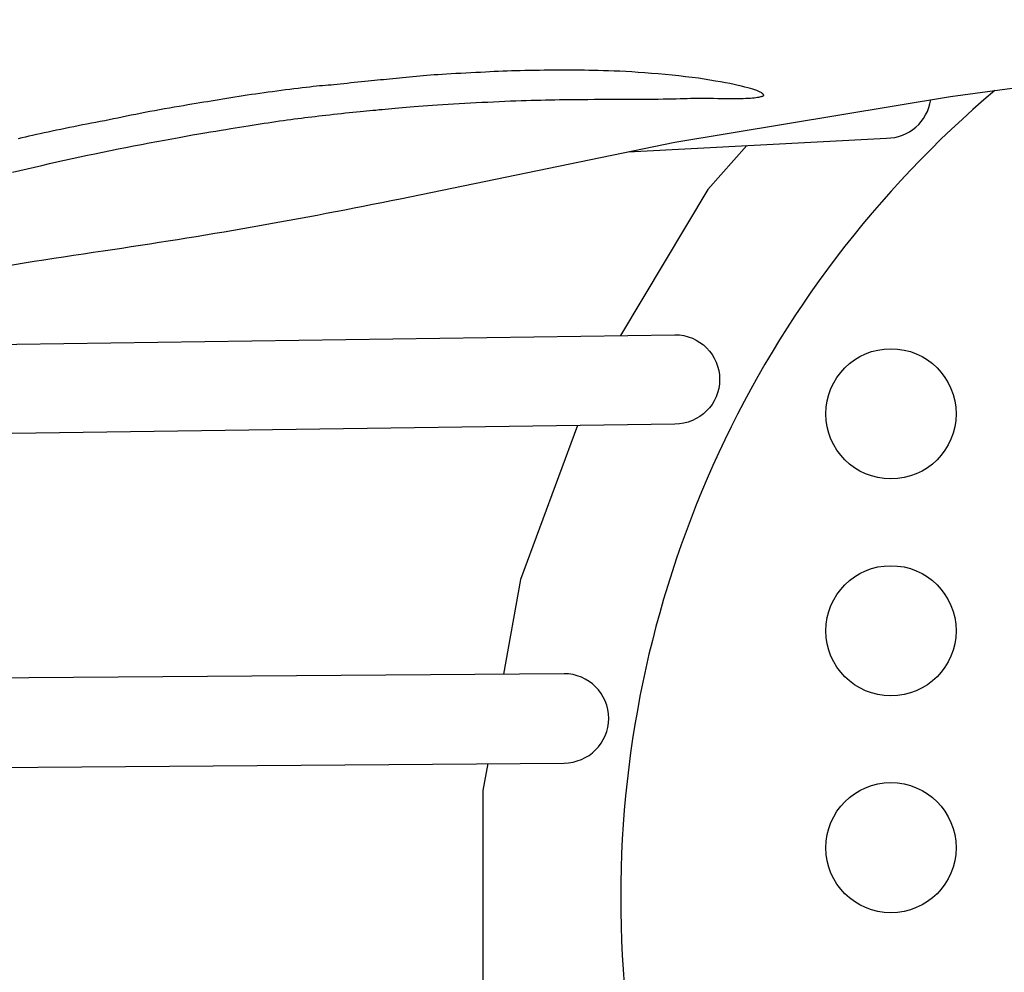
# Model space of a CAD drawing. Extents: x -193 to 187, y -223 to 231.
# Drawn here: x -59 to -48, y -19 to -8 of the extents above; entities that cross this region are included whole.
import ezdxf

# ---------------------------------------------------------------- set-up
doc = ezdxf.new("R2010")
doc.units = 0
doc.header["$LTSCALE"] = 10
doc.header["$MEASUREMENT"] = 0
doc.layers.get('Defpoints').update_dxf_attribs({"linetype": 'CONTINUOUS'})
for name, color, linetype in [('PW_DIMS_ASTM', 32, 'CONTINUOUS'), ('PW_DIMS_CPSC', 102, 'CONTINUOUS'), ('PW_STRUCTURE', 121, 'CONTINUOUS')]:
    doc.layers.add(name, color=color, linetype=linetype)
doc.styles.get("Standard").update_dxf_attribs({"font": 'tahoma.ttf', "width": 0.9})
doc.dimstyles.new('PW_Imperial', dxfattribs={"dimtxt": 5, "dimasz": 5, "dimexe": 2, "dimexo": 4, "dimgap": 1, "dimtad": 0, "dimtih": 1, "dimtoh": 1, "dimdec": 0, "dimrnd": 1, "dimzin": 0, "dimdsep": 46, "dimlunit": 3, "dimtxsty": 'Standard', "dimcen": 0.09, "dimse1": 1, "dimse2": 1, "dimadec": 0, "dimazin": 0, "dimtfac": 1, "dimtdec": 0, "dimtofl": 0, "dimtmove": 0, "dimatfit": 3, "dimfxl": 1, "dimtolj": 1, "dimtzin": 0, "dimarcsym": 0})

# ---------------------------------------------------------------- blocks, each defined once
blk = doc.blocks.new('*D2')
at = {"layer": 'Defpoints', "color": 0, "transparency": 16777216}
for p in [(186.676, 224.058), (186.676, -17.547), (-150.609, -30.088)]:
    blk.add_point(p, dxfattribs=at)
at = {"layer": 'PW_DIMS_CPSC', "color": 0, "lineweight": -2, "transparency": 16777216}
for p, q in [((-145.609, 224.058), (6.777, 224.058)), ((181.676, 224.058), (29.291, 224.058))]:
    blk.add_line(p, q, dxfattribs=at)
at = {"layer": 'PW_DIMS_CPSC', "color": 0, "transparency": 16777216}
for points in [[(-145.609, 224.892), (-145.609, 223.225), (-150.609, 224.058)], [(181.676, 224.892), (181.676, 223.225), (186.676, 224.058)]]:
    blk.add_solid(points, dxfattribs=at)
at = {"layer": 'PW_DIMS_CPSC', "color": 0, "transparency": 16777216, "char_height": 5, "attachment_point": 5}
for s, insert in [('\\A1;28\'-1"', (18.034, 227.672)), ('\\A1;[8.57M]', (18.034, 219.788))]:
    blk.add_mtext(s, dxfattribs=dict(at, insert=insert))
blk = doc.blocks.new('*D3')
at = {"layer": 'Defpoints', "color": 0, "transparency": 16777216}
for p in [(39.497, 192.868), (-179.66, -222.746), (9.384, -222.746)]:
    blk.add_point(p, dxfattribs=at)
at = {"layer": 'PW_DIMS_CPSC', "color": 0, "lineweight": -2, "transparency": 16777216}
for p, q in [((-179.66, 187.868), (-179.66, -7.055)), ((-179.66, -217.746), (-179.66, -22.824))]:
    blk.add_line(p, q, dxfattribs=at)
at = {"layer": 'PW_DIMS_CPSC', "color": 0, "transparency": 16777216}
for points in [[(-180.493, 187.868), (-178.827, 187.868), (-179.66, 192.868)], [(-180.493, -217.746), (-178.827, -217.746), (-179.66, -222.746)]]:
    blk.add_solid(points, dxfattribs=at)
at = {"layer": 'PW_DIMS_CPSC', "color": 0, "transparency": 16777216, "char_height": 5, "attachment_point": 5}
for s, insert in [('\\A1;34\'-8"', (-179.66, -11.325)), ('\\A1;[10.56M]', (-179.66, -19.21))]:
    blk.add_mtext(s, dxfattribs=dict(at, insert=insert))
blk = doc.blocks.new('*D4')
at = {"layer": 'Defpoints', "color": 0, "transparency": 16777216}
for p in [(186.676, 224.058), (186.676, -17.547), (-150.609, -30.088)]:
    blk.add_point(p, dxfattribs=at)
at = {"layer": 'PW_DIMS_ASTM', "color": 0, "lineweight": -2, "transparency": 16777216}
for p, q in [((-145.609, 224.058), (6.777, 224.058)), ((181.676, 224.058), (29.291, 224.058))]:
    blk.add_line(p, q, dxfattribs=at)
at = {"layer": 'PW_DIMS_ASTM', "color": 0, "transparency": 16777216}
for points in [[(-145.609, 224.892), (-145.609, 223.225), (-150.609, 224.058)], [(181.676, 224.892), (181.676, 223.225), (186.676, 224.058)]]:
    blk.add_solid(points, dxfattribs=at)
at = {"layer": 'PW_DIMS_ASTM', "color": 0, "transparency": 16777216, "char_height": 5, "attachment_point": 5}
for s, insert in [('\\A1;28\'-1"', (18.034, 227.672)), ('\\A1;[8.57M]', (18.034, 219.788))]:
    blk.add_mtext(s, dxfattribs=dict(at, insert=insert))
blk = doc.blocks.new('*D5')
at = {"layer": 'Defpoints', "color": 0, "transparency": 16777216}
for p in [(39.497, 192.868), (-179.66, -222.746), (9.384, -222.746)]:
    blk.add_point(p, dxfattribs=at)
at = {"layer": 'PW_DIMS_ASTM', "color": 0, "lineweight": -2, "transparency": 16777216}
for p, q in [((-179.66, 187.868), (-179.66, -7.055)), ((-179.66, -217.746), (-179.66, -22.824))]:
    blk.add_line(p, q, dxfattribs=at)
at = {"layer": 'PW_DIMS_ASTM', "color": 0, "transparency": 16777216}
for points in [[(-180.493, 187.868), (-178.827, 187.868), (-179.66, 192.868)], [(-180.493, -217.746), (-178.827, -217.746), (-179.66, -222.746)]]:
    blk.add_solid(points, dxfattribs=at)
at = {"layer": 'PW_DIMS_ASTM', "color": 0, "transparency": 16777216, "char_height": 5, "attachment_point": 5}
for s, insert in [('\\A1;34\'-8"', (-179.66, -11.325)), ('\\A1;[10.56M]', (-179.66, -19.21))]:
    blk.add_mtext(s, dxfattribs=dict(at, insert=insert))

msp = doc.modelspace()

# ---------------------------------------------------------------- linework, layer by layer
at = {"layer": 'PW_STRUCTURE'}
for points in [[(-43.397, -27.875), (-48.2, -27.226), (-51.376, -26.698), (-54.538, -26.048, 0.014474), (-57.962, -25.447, -0.008632), (-59.773, -25.151, -0.861547), (-59.773, -10.845, -0.008632), (-57.962, -10.549, 0.014474), (-54.538, -9.949), (-51.376, -9.299), (-48.2, -8.771), (-43.397, -8.122)], [(-47.691, -8.702, 0.463282), (-47.694, -27.295, 0.463282)], [(-51.915, -9.409), (-48.937, -9.251, 0.373446), (-48.428, -8.808, 0.373446)], [(-62.206, -11.671), (-51.374, -11.517, -1), (-51.374, -12.546), (-63.648, -12.72)], [(-65.789, -16.552), (-52.652, -16.452, 1), (-52.652, -15.423), (-65.498, -15.521)]]:
    msp.add_lwpolyline(points, format="xyb", dxfattribs=at)
for points in [[(-59.004, -9.644), (-58.92, -9.624), (-58.836, -9.604), (-58.751, -9.584), (-58.666, -9.565), (-58.58, -9.545), (-58.493, -9.525), (-58.406, -9.506), (-58.319, -9.487), (-58.231, -9.468), (-58.143, -9.449), (-58.055, -9.431), (-57.967, -9.412), (-57.878, -9.394), (-57.789, -9.376), (-57.699, -9.358), (-57.61, -9.341), (-57.52, -9.323), (-57.431, -9.306), (-57.342, -9.29), (-57.255, -9.273), (-57.17, -9.258), (-57.087, -9.243), (-57.007, -9.229), (-56.931, -9.215), (-56.858, -9.203), (-56.79, -9.191), (-56.725, -9.18), (-56.663, -9.169), (-56.603, -9.16), (-56.547, -9.15), (-56.492, -9.141), (-56.44, -9.133), (-56.389, -9.125), (-56.339, -9.116), (-56.291, -9.109), (-56.243, -9.101), (-56.197, -9.094), (-56.151, -9.087), (-56.106, -9.08), (-56.061, -9.073), (-56.017, -9.066), (-55.973, -9.06), (-55.929, -9.053), (-55.885, -9.047), (-55.843, -9.042), (-55.8, -9.036), (-55.759, -9.03), (-55.717, -9.025), (-55.677, -9.02), (-55.637, -9.015), (-55.598, -9.01), (-55.558, -9.005), (-55.518, -9.001), (-55.478, -8.996), (-55.437, -8.991), (-55.394, -8.986), (-55.351, -8.981), (-55.306, -8.976), (-55.261, -8.971), (-55.216, -8.966), (-55.171, -8.961), (-55.126, -8.957), (-55.083, -8.952), (-55.042, -8.948), (-55.002, -8.944), (-54.963, -8.94), (-54.926, -8.937), (-54.89, -8.933), (-54.854, -8.93), (-54.819, -8.927), (-54.783, -8.923), (-54.748, -8.92), (-54.711, -8.917), (-54.674, -8.913), (-54.636, -8.91), (-54.597, -8.906), (-54.556, -8.903), (-54.514, -8.899), (-54.47, -8.895), (-54.424, -8.891), (-54.377, -8.887), (-54.327, -8.883), (-54.275, -8.879), (-54.221, -8.875), (-54.166, -8.871), (-54.108, -8.867), (-54.049, -8.863), (-53.988, -8.86), (-53.925, -8.856), (-53.861, -8.852), (-53.796, -8.848), (-53.73, -8.845), (-53.664, -8.841), (-53.597, -8.838), (-53.531, -8.835), (-53.465, -8.832), (-53.399, -8.829), (-53.334, -8.826), (-53.27, -8.823), (-53.208, -8.821), (-53.147, -8.819), (-53.087, -8.817), (-53.029, -8.815), (-52.973, -8.813), (-52.919, -8.812), (-52.866, -8.81), (-52.813, -8.809), (-52.759, -8.808), (-52.704, -8.807), (-52.647, -8.807), (-52.586, -8.806), (-52.521, -8.806), (-52.452, -8.805), (-52.378, -8.805), (-52.301, -8.804), (-52.222, -8.804), (-52.142, -8.804), (-52.062, -8.804), (-51.983, -8.803), (-51.906, -8.803), (-51.832, -8.803), (-51.762, -8.802), (-51.694, -8.802), (-51.629, -8.802), (-51.568, -8.801), (-51.511, -8.8), (-51.457, -8.799), (-51.406, -8.798), (-51.36, -8.797), (-51.316, -8.796), (-51.274, -8.795), (-51.234, -8.793), (-51.194, -8.792), (-51.154, -8.791), (-51.113, -8.791), (-51.07, -8.791), (-51.025, -8.791), (-50.978, -8.791), (-50.93, -8.792), (-50.881, -8.793), (-50.833, -8.794), (-50.786, -8.795), (-50.741, -8.796), (-50.698, -8.796), (-50.659, -8.796), (-50.623, -8.795), (-50.589, -8.794), (-50.559, -8.792), (-50.531, -8.791), (-50.506, -8.789), (-50.483, -8.787), (-50.462, -8.785), (-50.442, -8.783), (-50.425, -8.78), (-50.41, -8.778), (-50.397, -8.776), (-50.385, -8.773), (-50.376, -8.771), (-50.368, -8.769), (-50.361, -8.766), (-50.357, -8.764), (-50.354, -8.761), (-50.352, -8.758), (-50.352, -8.756), (-50.353, -8.753), (-50.355, -8.75), (-50.357, -8.747), (-50.36, -8.743), (-50.364, -8.739), (-50.369, -8.735), (-50.374, -8.731), (-50.381, -8.726), (-50.391, -8.721), (-50.402, -8.716), (-50.416, -8.71), (-50.433, -8.703), (-50.453, -8.696), (-50.477, -8.688), (-50.504, -8.68), (-50.534, -8.671), (-50.569, -8.662), (-50.606, -8.653), (-50.647, -8.643), (-50.692, -8.633), (-50.741, -8.623), (-50.793, -8.613), (-50.849, -8.603), (-50.908, -8.593), (-50.971, -8.582), (-51.036, -8.572), (-51.105, -8.562), (-51.177, -8.553), (-51.252, -8.544), (-51.329, -8.535), (-51.407, -8.527), (-51.486, -8.519), (-51.566, -8.511), (-51.645, -8.505), (-51.723, -8.499), (-51.798, -8.493), (-51.871, -8.489), (-51.942, -8.485), (-52.01, -8.481), (-52.076, -8.479), (-52.138, -8.476), (-52.199, -8.474), (-52.257, -8.473), (-52.312, -8.471), (-52.366, -8.47), (-52.417, -8.469), (-52.467, -8.469), (-52.516, -8.468), (-52.565, -8.468), (-52.614, -8.468), (-52.665, -8.468), (-52.716, -8.468), (-52.769, -8.468), (-52.824, -8.468), (-52.88, -8.469), (-52.936, -8.47), (-52.992, -8.47), (-53.048, -8.471), (-53.103, -8.473), (-53.156, -8.474), (-53.208, -8.475), (-53.258, -8.477), (-53.307, -8.479), (-53.356, -8.481), (-53.405, -8.483), (-53.455, -8.485), (-53.506, -8.488), (-53.558, -8.49), (-53.613, -8.493), (-53.669, -8.496), (-53.727, -8.499), (-53.784, -8.502), (-53.841, -8.505), (-53.898, -8.508), (-53.953, -8.511), (-54.005, -8.514), (-54.055, -8.517), (-54.102, -8.52), (-54.147, -8.523), (-54.19, -8.526), (-54.232, -8.53), (-54.273, -8.533), (-54.313, -8.537), (-54.353, -8.54), (-54.393, -8.544), (-54.432, -8.548), (-54.472, -8.553), (-54.511, -8.557), (-54.549, -8.561), (-54.587, -8.565), (-54.625, -8.569), (-54.661, -8.572), (-54.697, -8.575), (-54.732, -8.578), (-54.767, -8.581), (-54.802, -8.584), (-54.837, -8.587), (-54.873, -8.59), (-54.909, -8.593), (-54.947, -8.597), (-54.986, -8.601), (-55.027, -8.605), (-55.068, -8.61), (-55.109, -8.615), (-55.15, -8.62), (-55.19, -8.624), (-55.229, -8.629), (-55.267, -8.633), (-55.302, -8.636), (-55.336, -8.639), (-55.368, -8.642), (-55.401, -8.645), (-55.434, -8.647), (-55.468, -8.65), (-55.503, -8.654), (-55.541, -8.657), (-55.581, -8.662), (-55.624, -8.667), (-55.669, -8.672), (-55.715, -8.678), (-55.763, -8.684), (-55.812, -8.69), (-55.861, -8.696), (-55.911, -8.703), (-55.96, -8.709), (-56.01, -8.716), (-56.059, -8.723), (-56.108, -8.729), (-56.156, -8.736), (-56.205, -8.743), (-56.253, -8.75), (-56.301, -8.757), (-56.349, -8.764), (-56.396, -8.771), (-56.443, -8.779), (-56.489, -8.786), (-56.536, -8.794), (-56.581, -8.802), (-56.626, -8.809), (-56.671, -8.816), (-56.715, -8.824), (-56.758, -8.831), (-56.802, -8.838), (-56.846, -8.846), (-56.891, -8.853), (-56.938, -8.861), (-56.985, -8.869), (-57.035, -8.877), (-57.087, -8.886), (-57.141, -8.895), (-57.197, -8.904), (-57.253, -8.914), (-57.31, -8.924), (-57.367, -8.935), (-57.423, -8.945), (-57.479, -8.956), (-57.533, -8.966), (-57.586, -8.977), (-57.639, -8.988), (-57.69, -8.999), (-57.741, -9.009), (-57.791, -9.02), (-57.842, -9.03), (-57.892, -9.04), (-57.943, -9.05), (-57.994, -9.06), (-58.045, -9.07), (-58.096, -9.08), (-58.147, -9.089), (-58.198, -9.099), (-58.249, -9.109), (-58.3, -9.119), (-58.35, -9.129), (-58.4, -9.139), (-58.45, -9.15), (-58.499, -9.16), (-58.547, -9.17), (-58.595, -9.181), (-58.641, -9.191), (-58.686, -9.201), (-58.73, -9.211), (-58.773, -9.22), (-58.815, -9.23), (-58.857, -9.239), (-58.898, -9.249), (-58.939, -9.258)], [(-50.546, -9.336), (-50.996, -9.842), (-52.003, -11.526)], [(-52.496, -12.562), (-53.155, -14.339), (-53.348, -15.429)], [(-53.531, -16.459), (-53.586, -16.768), (-53.586, -19.229), (-53.533, -19.527)]]:
    msp.add_lwpolyline(points, dxfattribs=at)
for centre in [(-48.886, -12.428), (-48.886, -14.928), (-48.886, -17.428)]:
    msp.add_circle(centre, 0.75, dxfattribs=at)

# ---------------------------------------------------------------- dimensions: what is measured, and where the dimension line sits
at = {"layer": 'PW_DIMS_ASTM'}
dim = msp.add_linear_dim(base=(186.676, 224.058), p1=(-150.609, -30.088), p2=(186.676, -17.547), dimstyle='PW_Imperial', override={"dimpost": '\\X'}, dxfattribs=at)
dim.commit()
dim.dimension.update_dxf_attribs({"geometry": '*D4', "text_midpoint": (18.034, 224.058)})
dim = msp.add_linear_dim(base=(-179.66, -222.746), p1=(39.497, 192.868), p2=(9.384, -222.746), angle=90, dimstyle='PW_Imperial', override={"dimpost": '\\X'}, dxfattribs=at)
dim.commit()
dim.dimension.update_dxf_attribs({"geometry": '*D5', "text_midpoint": (-179.66, -14.939)})
at = {"layer": 'PW_DIMS_CPSC'}
dim = msp.add_linear_dim(base=(186.676, 224.058), p1=(-150.609, -30.088), p2=(186.676, -17.547), dimstyle='PW_Imperial', override={"dimpost": '\\X'}, dxfattribs=at)
dim.commit()
dim.dimension.update_dxf_attribs({"geometry": '*D2', "text_midpoint": (18.034, 224.058)})
dim = msp.add_linear_dim(base=(-179.66, -222.746), p1=(39.497, 192.868), p2=(9.384, -222.746), angle=90, dimstyle='PW_Imperial', override={"dimpost": '\\X'}, dxfattribs=at)
dim.commit()
dim.dimension.update_dxf_attribs({"geometry": '*D3', "text_midpoint": (-179.66, -14.939)})

doc.saveas('drawing.dxf')
